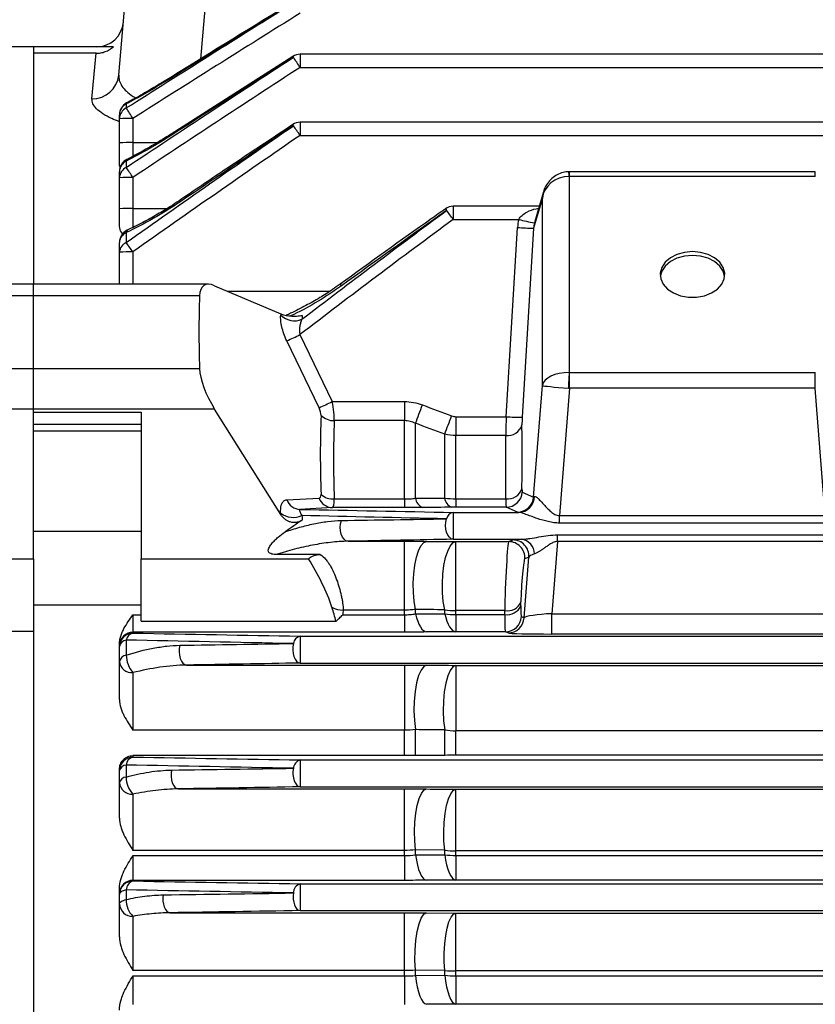
# Model space of a CAD drawing. Units: millimetres. Extents: x 0 to 425, y 0 to 273.
# Drawn here: x 264 to 289, y 154 to 184 of the extents above; entities that cross this region are included whole.
import ezdxf

# ---------------------------------------------------------------- set-up
doc = ezdxf.new("R2010")
doc.units = ezdxf.units.MM

msp = doc.modelspace()

# ---------------------------------------------------------------- linework, layer by layer
at = {"color": 7, "linetype": 'Continuous', "lineweight": 25}
for p, q in [((267.057504, 182.353346), (267.695586, 189.646652)), ((264.413288, 183.229986), (262.913288, 183.229986)), ((266.893073, 183.229986), (264.413288, 183.229986)), ((264.413288, 183.229986), (264.413288, 183.030357)), ((266.352792, 183.030357), (264.413288, 183.030357)), ((264.413288, 183.030357), (264.413288, 175.87876)), ((266.227342, 181.623362), (266.352792, 183.030357)), ((328.591391, 182.99956), (272.676427, 182.99956)), ((272.454867, 182.9318), (268.677845, 180.522069)), ((267.288288, 181.459954), (267.288288, 181.335952)), ((267.079954, 181.003162), (267.079954, 181.126173)), ((267.079954, 180.252159), (267.079954, 181.003162)), ((267.496621, 181.014069), (267.496621, 180.263066)), ((328.506439, 180.894526), (272.676427, 180.894526)), ((267.079954, 179.553151), (267.079954, 180.252159)), ((267.288288, 179.69212), (267.288288, 179.49445)), ((267.10187, 179.499215), (267.079954, 179.553151)), ((267.079954, 179.17636), (267.079954, 179.372452)), ((288.635097, 179.363731), (281.024812, 179.363731)), ((267.079954, 178.213473), (267.079954, 179.17636)), ((267.496621, 179.187267), (267.496621, 178.22438)), ((281.01023, 179.217025), (281.01023, 173.14398)), ((288.635097, 179.217284), (281.024812, 179.217284)), ((280.213801, 178.737477), (279.945182, 177.819885)), ((280.180068, 178.543303), (279.909203, 177.618036)), ((280.180068, 172.741905), (280.180068, 178.543303)), ((267.079954, 177.671145), (267.079954, 178.213473)), ((280.083518, 178.292434), (277.420444, 178.292434)), ((277.420444, 177.886675), (279.449065, 177.886675)), ((279.945529, 177.819788), (279.934664, 177.780789)), ((267.288288, 177.475662), (267.288288, 177.165937)), ((279.058132, 171.776677), (279.411106, 177.635762)), ((279.909203, 177.618036), (279.556229, 171.758951)), ((267.079954, 176.866435), (267.079954, 177.173687)), ((267.079954, 175.87876), (267.079954, 176.866435)), ((264.413288, 175.87876), (261.079954, 175.87876)), ((269.83211, 175.87876), (264.413288, 175.87876)), ((264.413288, 175.518215), (264.413288, 175.87876)), ((270.025467, 175.833328), (272.076297, 174.958005)), ((264.413288, 175.518215), (261.079954, 175.518215)), ((269.55915, 175.518215), (264.413288, 175.518215)), ((264.413288, 173.270931), (264.413288, 175.518215)), ((273.261345, 172.053812), (272.261568, 174.127366)), ((272.671144, 174.317067), (273.670921, 172.243513)), ((261.079954, 173.270931), (264.413288, 173.270931)), ((264.413288, 173.270931), (269.55915, 173.270931)), ((264.413288, 172.013994), (264.413288, 173.270931)), ((281.024812, 172.660758), (281.024812, 173.143721)), ((281.024812, 173.143721), (288.635097, 173.143721)), ((288.635097, 172.660758), (288.635097, 173.143721)), ((279.909203, 169.288761), (280.180068, 172.741905)), ((281.024812, 172.660758), (280.715364, 168.715746)), ((288.635097, 172.660758), (281.024812, 172.660758)), ((288.944544, 168.715746), (288.635097, 172.660758)), ((264.413288, 172.013994), (261.079954, 172.013994)), ((270.025467, 172.013994), (264.413288, 172.013994)), ((264.413288, 171.918709), (264.413288, 172.013994)), ((264.413288, 167.37891), (264.413288, 172.013994)), ((272.076297, 168.747243), (270.025467, 172.013994)), ((273.670921, 172.243513), (275.904418, 172.243513)), ((275.904418, 172.243513), (275.904418, 171.653345)), ((264.413288, 171.918709), (267.746621, 171.918709)), ((267.746621, 171.918709), (267.746621, 167.37891)), ((277.499508, 171.776677), (277.499508, 171.190706)), ((277.499508, 171.776677), (279.058132, 171.776677)), ((264.413288, 171.548118), (267.746621, 171.548118)), ((275.904418, 171.653345), (273.734839, 171.653345)), ((275.904418, 169.228379), (275.904418, 171.653345)), ((276.24951, 169.249393), (276.24951, 171.57198)), ((267.746621, 171.329453), (264.413288, 171.329453)), ((277.154416, 169.255119), (277.154416, 171.235149)), ((277.499508, 169.236096), (277.499508, 171.190706)), ((279.050138, 171.190706), (277.499508, 171.190706)), ((272.261568, 169.203688), (273.261345, 169.257986)), ((273.734839, 169.228379), (275.904418, 169.228379)), ((275.904418, 169.228379), (275.904418, 168.960947)), ((277.499508, 169.236096), (277.499508, 168.973172)), ((277.499508, 169.236096), (279.050138, 169.236096)), ((279.556229, 169.442186), (279.909203, 169.288761)), ((273.670921, 168.960947), (272.671144, 168.90665)), ((275.904418, 168.960947), (273.670921, 168.960947)), ((279.058132, 168.973172), (277.499508, 168.973172)), ((279.411106, 168.819746), (279.058132, 168.973172)), ((277.420444, 168.813176), (277.420444, 167.980128)), ((277.420444, 168.813176), (279.449065, 168.813176)), ((280.715364, 168.715746), (288.944544, 168.715746)), ((280.715364, 168.482872), (280.715364, 168.715746)), ((288.944544, 168.482872), (280.715364, 168.482872)), ((264.413288, 168.236214), (267.746621, 168.236214)), ((280.652426, 168.118159), (289.007482, 168.118159)), ((280.652426, 167.913377), (280.652426, 168.118159)), ((274.160864, 167.919018), (275.904418, 167.919018)), ((275.904418, 165.786453), (275.904418, 167.919018)), ((277.420444, 167.980128), (279.530307, 167.980128)), ((277.499508, 167.908299), (279.138705, 167.908299)), ((277.499508, 165.770076), (277.499508, 167.908299)), ((279.138705, 167.908299), (279.265294, 167.960515)), ((280.652426, 167.913377), (280.476902, 165.675694)), ((289.007482, 167.913377), (280.652426, 167.913377)), ((273.301714, 167.510009), (271.93734, 167.510009)), ((279.615918, 165.5498), (279.763391, 167.429872)), ((279.763391, 167.429872), (279.636802, 167.377656)), ((262.913288, 167.37891), (264.413288, 167.37891)), ((264.413288, 167.37891), (264.413288, 165.129543)), ((267.746621, 167.37891), (272.935321, 167.37891)), ((267.746621, 165.446273), (267.746621, 167.37891)), ((267.746621, 165.937417), (264.413288, 165.937417)), ((267.496621, 165.643771), (267.746621, 165.643771)), ((267.496621, 165.643771), (267.496621, 165.106217)), ((273.995953, 165.643771), (275.904418, 165.643771)), ((275.904418, 165.786453), (274.007313, 165.786453)), ((275.904418, 165.643771), (275.904418, 165.786453)), ((275.904418, 165.643771), (275.904418, 165.106217)), ((276.24951, 165.672252), (276.24951, 165.809302)), ((277.154416, 165.675923), (277.154416, 165.797518)), ((279.016293, 165.770076), (277.499508, 165.770076)), ((277.499508, 165.648609), (277.499508, 165.770076)), ((277.499508, 165.648609), (277.499508, 165.117334)), ((277.499508, 165.648609), (279.014432, 165.648609)), ((279.531834, 165.586349), (279.615918, 165.5498)), ((280.476902, 165.675694), (289.183007, 165.675694)), ((280.476902, 165.046456), (280.476902, 165.675694)), ((267.746621, 165.446273), (273.785134, 165.446273)), ((264.413288, 165.129543), (262.913288, 165.129543)), ((264.413288, 165.129543), (264.413288, 143.813319)), ((267.496621, 165.106217), (267.496621, 165.074411)), ((275.904418, 165.106217), (267.496621, 165.106217)), ((272.676427, 164.979843), (272.676427, 164.146795)), ((279.033737, 165.117334), (277.499508, 165.117334)), ((279.117821, 165.080786), (279.033737, 165.117334)), ((289.183007, 165.046456), (280.476902, 165.046456)), ((267.079954, 164.689693), (267.079954, 164.739185)), ((267.079954, 164.657887), (267.079954, 164.689693)), ((267.079954, 164.194478), (267.079954, 164.657887)), ((267.288288, 164.859149), (267.288288, 164.392011)), ((267.079954, 163.01629), (267.079954, 164.194478)), ((269.159166, 164.085024), (275.904418, 164.085024)), ((275.904418, 164.085024), (275.904418, 162.06627)), ((277.499508, 164.074991), (342.827067, 164.074991)), ((277.499508, 164.074991), (277.499508, 162.051409)), ((267.496621, 163.851066), (267.496621, 162.06627)), ((275.904418, 162.06627), (267.496621, 162.06627)), ((275.904418, 161.280375), (275.904418, 162.06627)), ((276.24951, 161.281767), (276.24951, 162.085644)), ((277.154416, 161.289202), (277.154416, 162.074944)), ((342.827067, 162.051409), (277.499508, 162.051409)), ((277.499508, 161.290597), (277.499508, 162.051409)), ((275.904418, 161.280375), (267.496621, 161.280375)), ((267.496621, 161.280375), (267.496621, 161.235713)), ((272.676427, 161.146509), (272.676427, 160.313462)), ((342.827067, 161.290597), (277.499508, 161.290597)), ((267.079954, 160.819189), (267.079954, 160.857313)), ((267.079954, 160.448934), (267.079954, 160.819189)), ((267.288288, 160.989561), (267.288288, 160.616327)), ((267.079954, 159.347754), (267.079954, 160.448934)), ((267.496621, 160.084305), (267.496621, 158.345446)), ((268.901509, 160.25037), (275.904418, 160.25037)), ((275.904418, 158.345446), (275.904418, 160.25037)), ((277.499508, 160.240818), (342.827067, 160.240818)), ((277.499508, 158.331903), (277.499508, 160.240818)), ((275.904418, 158.345446), (267.496621, 158.345446)), ((275.904418, 158.183929), (275.904418, 158.345446)), ((277.154416, 158.351531), (276.24951, 158.361291)), ((276.24951, 158.204728), (276.24951, 158.361291)), ((277.154416, 158.208649), (277.154416, 158.351531)), ((342.827067, 158.331903), (277.499508, 158.331903)), ((277.499508, 158.189171), (277.499508, 158.331903)), ((267.496621, 158.183929), (275.904418, 158.183929)), ((267.496621, 158.183929), (267.496621, 157.418159)), ((275.904418, 158.183929), (275.904418, 157.418159)), ((277.499508, 158.189171), (277.499508, 157.427933)), ((277.499508, 158.189171), (342.827067, 158.189171)), ((267.496621, 157.418159), (267.496621, 157.398493)), ((275.904418, 157.418159), (267.496621, 157.418159)), ((342.827067, 157.427933), (277.499508, 157.427933)), ((267.079954, 157.001635), (267.079954, 157.167448)), ((267.288288, 157.121464), (267.288288, 156.822641)), ((272.676427, 157.313176), (272.676427, 156.480128)), ((267.079954, 156.981969), (267.079954, 157.001635)), ((267.079954, 156.685532), (267.079954, 156.981969)), ((267.079954, 155.667634), (267.079954, 156.685532)), ((267.496621, 156.303817), (267.496621, 154.624127)), ((268.643753, 156.415205), (275.904418, 156.415205)), ((275.904418, 154.624127), (275.904418, 156.415205)), ((276.594602, 156.412695), (277.499508, 156.405995)), ((277.499508, 156.405995), (342.827067, 156.405995)), ((277.499508, 154.611766), (277.499508, 156.405995)), ((275.904418, 154.624127), (267.496621, 154.624127)), ((275.904418, 154.456919), (275.904418, 154.624127)), ((277.154416, 154.627486), (276.24951, 154.636405)), ((276.24951, 154.473951), (276.24951, 154.636405)), ((277.154416, 154.47819), (277.154416, 154.627486)), ((342.827067, 154.611766), (277.499508, 154.611766)), ((277.499508, 154.462626), (277.499508, 154.611766)), ((267.496621, 154.456919), (275.904418, 154.456919)), ((267.496621, 154.456919), (267.496621, 153.577129)), ((275.904418, 154.456919), (275.904418, 153.577129)), ((276.24951, 154.473951), (277.154416, 154.47819)), ((277.499508, 154.462626), (277.499508, 153.586504)), ((277.499508, 154.462626), (342.827067, 154.462626)), ((277.499508, 153.586504), (276.594602, 153.579684)), ((342.827067, 153.586504), (277.499508, 153.586504))]:
    msp.add_line(p, q, dxfattribs=at)
at = {"color": 8, "linetype": 'Continuous', "lineweight": 25}
for p, q in [((270.186073, 189.646652), (269.591582, 182.851596)), ((272.676427, 182.99956), (272.676427, 182.593801)), ((272.676427, 182.593801), (328.496337, 182.593801)), ((272.676427, 180.894526), (272.676427, 180.488767)), ((267.496621, 180.263066), (267.496621, 179.838823)), ((267.496621, 180.263066), (268.251777, 180.263066)), ((272.676427, 180.488767), (328.606615, 180.488767)), ((281.024812, 179.217284), (281.024812, 179.363731)), ((288.635097, 179.217284), (288.635097, 179.363731)), ((267.496621, 178.22438), (267.496621, 177.632138)), ((267.496621, 178.22438), (268.55652, 178.22438)), ((277.420444, 178.292434), (277.420444, 177.886675)), ((267.496621, 176.877342), (267.496621, 175.87876)), ((270.425205, 175.662714), (273.59899, 175.662714)), ((272.676427, 164.979843), (346.913288, 164.979843)), ((272.676427, 164.146795), (346.913288, 164.146795)), ((272.676427, 161.146509), (346.913288, 161.146509)), ((272.676427, 160.313462), (346.913288, 160.313462)), ((272.676427, 157.313176), (346.913288, 157.313176)), ((272.676427, 156.480128), (346.913288, 156.480128))]:
    msp.add_line(p, q, dxfattribs=at)
at = {"color": 8, "linetype": 'Continuous', "lineweight": 25, "flags": 128}
for points in [[(272.468094, 182.906795), (272.454808, 182.93026), (272.453062, 182.934631)], [(268.43542, 182.116085), (268.425553, 182.134578), (268.424997, 182.136582)], [(267.288288, 181.459954), (267.292982, 181.484624), (267.302843, 181.494992)], [(272.468094, 180.785881), (272.449813, 180.815926), (272.445529, 180.824698)], [(268.693175, 180.493834), (268.678738, 180.518888), (268.676517, 180.524205)], [(267.288288, 179.69212), (267.292982, 179.723775), (267.305308, 179.742263), (267.309026, 179.744496)], [(268.950833, 178.422023), (268.931043, 178.453893), (268.9258, 178.464095)]]:
    msp.add_lwpolyline(points, dxfattribs=at)
at = {"color": 7, "linetype": 'Continuous', "lineweight": 25, "flags": 128}
for points in [[(284.829954, 176.887609), (284.581265, 176.865394), (284.348201, 176.800145), (284.145407, 176.695961), (283.985626, 176.559389), (283.878898, 176.399011), (283.831928, 176.224902), (283.847667, 176.048004), (283.925127, 175.879431), (284.059441, 175.729776), (284.242169, 175.608441), (284.46183, 175.523051), (284.704621, 175.478972), (284.955288, 175.478972), (285.198079, 175.523051), (285.41774, 175.608441), (285.600468, 175.729776), (285.734781, 175.879431), (285.812242, 176.048004), (285.827981, 176.224902), (285.781011, 176.399011), (285.674282, 176.559389), (285.514502, 176.695961), (285.311708, 176.800145), (285.078644, 176.865394), (284.829954, 176.887609)], [(284.829954, 176.769758), (284.581265, 176.747543), (284.348201, 176.682294), (284.145407, 176.57811), (283.985626, 176.441538), (283.878898, 176.281159), (283.833433, 176.121577)], [(285.826476, 176.121577), (285.781011, 176.281159), (285.674282, 176.441538), (285.514502, 176.57811), (285.311708, 176.682294), (285.078644, 176.747543), (284.829954, 176.769758)], [(277.420444, 167.980128), (277.358015, 167.996662), (277.29985, 168.04052), (277.249924, 168.108708), (277.211646, 168.196566), (277.187633, 168.298094), (277.179524, 168.406354), (277.187874, 168.513951), (277.212111, 168.613536)], [(274.160864, 167.919018), (274.096829, 167.935885), (274.037268, 167.980678), (273.986344, 168.050267), (273.947614, 168.13979), (273.923785, 168.242991), (273.916522, 168.352659), (273.926332, 168.461131), (273.952531, 168.560828)], [(276.24951, 165.809302), (276.207452, 166.060615), (276.183473, 166.336332), (276.178694, 166.623579), (276.193338, 166.908941), (276.226719, 167.179093), (276.277281, 167.421419), (276.342661, 167.624601), (276.419806, 167.779152), (276.505115, 167.877855), (276.594602, 167.9161)], [(277.154416, 165.797518), (277.111902, 166.048761), (277.087551, 166.324683), (277.082502, 166.612353), (277.096993, 166.898293), (277.130345, 167.169104), (277.180995, 167.412097), (277.24657, 167.615886), (277.323996, 167.770921), (277.409647, 167.869939), (277.499508, 167.908299)], [(276.24951, 165.672252), (276.281679, 165.551132), (276.318076, 165.442052), (276.358209, 165.346484), (276.401537, 165.26572), (276.447473, 165.200852), (276.495398, 165.152756), (276.544662, 165.122081), (276.594602, 165.109243)], [(277.154416, 165.675923), (277.186687, 165.555699), (277.223149, 165.447456), (277.263312, 165.352645), (277.306639, 165.272536), (277.35255, 165.2082), (277.400428, 165.160501), (277.449634, 165.130076), (277.499508, 165.117334)], [(268.950833, 164.697361), (268.931043, 164.59835), (268.925985, 164.493088), (268.935983, 164.388372), (268.960393, 164.290965), (268.997638, 164.207155), (269.045313, 164.142356), (269.10034, 164.10075), (269.159166, 164.085024)], [(272.468094, 164.751285), (272.449813, 164.652585), (272.445863, 164.548241), (272.456492, 164.44485), (272.481029, 164.348951), (272.517922, 164.266608), (272.564839, 164.203027), (272.618811, 164.162229), (272.676427, 164.146795)], [(276.594602, 164.082292), (276.505277, 164.039704), (276.420642, 163.929364), (276.345142, 163.757065), (276.282741, 163.531855), (276.236716, 163.265559), (276.209483, 162.972161), (276.202472, 162.667067), (276.216052, 162.366297), (276.24951, 162.085644)], [(277.499508, 164.074991), (277.409915, 164.032294), (277.325039, 163.921659), (277.249351, 163.74891), (277.186836, 163.523144), (277.140786, 163.256251), (277.113625, 162.962284), (277.106785, 162.656723), (277.120625, 162.355658), (277.154416, 162.074944)], [(268.693175, 160.833036), (268.678738, 160.735456), (268.677592, 160.633786), (268.689805, 160.534091), (268.714649, 160.442319), (268.750641, 160.363946), (268.795634, 160.303647), (268.846944, 160.26502), (268.901509, 160.25037)], [(272.468094, 160.889033), (272.454808, 160.791892), (272.454496, 160.691127), (272.467177, 160.592637), (272.492107, 160.502187), (272.527828, 160.425073), (272.572248, 160.365809), (272.622767, 160.327865), (272.676427, 160.313462)], [(276.24951, 158.361291), (276.225763, 158.63844), (276.219685, 158.928834), (276.231569, 159.21856), (276.260845, 159.493738), (276.306111, 159.741184), (276.365197, 159.949046), (276.435273, 160.107364), (276.512982, 160.208554), (276.594602, 160.247768)], [(277.154416, 158.351531), (277.130445, 158.628805), (277.124196, 158.919482), (277.135969, 159.209605), (277.165199, 159.485242), (277.210483, 159.733158), (277.269645, 159.941447), (277.339846, 160.100108), (277.417713, 160.201522), (277.499508, 160.240818)], [(276.24951, 158.204728), (276.276151, 158.040358), (276.309038, 157.889981), (276.347527, 157.756545), (276.390862, 157.64267), (276.438194, 157.550587), (276.488594, 157.482104), (276.541073, 157.438564), (276.594602, 157.420821)], [(277.154416, 158.208649), (277.181143, 158.044881), (277.214085, 157.895091), (277.2526, 157.762204), (277.295936, 157.648813), (277.343246, 157.557132), (277.393607, 157.488952), (277.446035, 157.445603), (277.499508, 157.427933)], [(267.288288, 157.121464), (267.24297, 157.109758), (267.201993, 157.095866), (267.166057, 157.080025), (267.135777, 157.062507), (267.111671, 157.04361), (267.094152, 157.023658), (267.083519, 157.002994), (267.079954, 156.981969)], [(267.079954, 156.685532), (267.083519, 156.706197), (267.094152, 156.726508), (267.111671, 156.746118), (267.135777, 156.764692), (267.166057, 156.781911), (267.201993, 156.797481), (267.24297, 156.811136), (267.288288, 156.822641)], [(268.43542, 156.968002), (268.425553, 156.872494), (268.427704, 156.774741), (268.441753, 156.680126), (268.466926, 156.59386), (268.501838, 156.520695), (268.544565, 156.464658), (268.592755, 156.428838), (268.643753, 156.415205)], [(272.468094, 157.026782), (272.459085, 156.93177), (272.461849, 156.834855), (272.476236, 156.741288), (272.501467, 156.656136), (272.536175, 156.584012), (272.57848, 156.528823), (272.62609, 156.493559), (272.676427, 156.480128)], [(276.24951, 154.636405), (276.232899, 154.942138), (276.23627, 155.255477), (276.259435, 155.559112), (276.301115, 155.836271), (276.359007, 156.071642), (276.429915, 156.252224), (276.509919, 156.368041), (276.594602, 156.412695)], [(277.154416, 154.627486), (277.138524, 154.898702), (277.138433, 155.177553), (277.154146, 155.451832), (277.184977, 155.709535), (277.229575, 155.93938), (277.285988, 156.131308), (277.351748, 156.276918), (277.423975, 156.369836), (277.499508, 156.405995)], [(276.24951, 154.473951), (276.273053, 154.289183), (276.303943, 154.118659), (276.341474, 153.966275), (276.384789, 153.835512), (276.432898, 153.729359), (276.484702, 153.650241), (276.539017, 153.599967), (276.594602, 153.579684)], [(277.154416, 154.47819), (277.178034, 154.293889), (277.208973, 154.123832), (277.246528, 153.971891), (277.289844, 153.841526), (277.337934, 153.735707), (277.389703, 153.656841), (277.443973, 153.606727), (277.499508, 153.586504)]]:
    msp.add_lwpolyline(points, dxfattribs=at)
at = {"color": 7, "linetype": 'Continuous', "lineweight": 25}
for centre, radius, start, end in [((266.370591, 184.063319), 0.833333, 269.9719425, 355), ((272.676427, 182.582894), 0.416667, 90, 122.4169553), ((260.672333, 174.829541), 14.296224, 32.8948261, 34.4017443), ((266.246743, 182.438335), 0.815204, 268.6363384, 354.0157454), ((267.496621, 181.126173), 0.416667, 117.8813797, 180), ((267.461334, 181.120038), 0.381429, 116.9799367, 179.0782873), ((267.460095, 180.996792), 0.380194, 116.865265, 179.0399886), ((255.975058, 173.785302), 13.601525, 32.1046529, 33.7198493), ((267.392526, 177.02656), 3.988867, 88.5046135, 94.494359), ((272.676427, 180.47786), 0.416667, 90, 123.6525739), ((260.126528, 171.910514), 15.201526, 34.353842, 35.7215873), ((267.392526, 176.275557), 3.988867, 88.5046135, 94.494359), ((267.496621, 179.372452), 0.416667, 116.810895, 180), ((267.444024, 179.362903), 0.364195, 115.3165178, 178.4975266), ((267.442135, 179.166418), 0.362317, 115.1266826, 178.4277217), ((255.252311, 171.10735), 14.669975, 33.4204826, 34.8701665), ((267.392526, 175.199758), 3.988867, 88.5046135, 94.494359), ((267.392526, 174.236871), 3.988867, 88.5046135, 94.494359), ((277.420444, 177.875768), 0.416667, 90, 125.315486), ((264.586976, 168.468361), 15.918623, 36.2744567, 37.5233923), ((280.761969, 182.74129), 5.029016, 254.8666867, 260.5314414), ((267.496621, 177.173687), 0.416667, 115.4529845, 180), ((267.423379, 177.15961), 0.343713, 113.1434359, 177.6528019), ((279.855137, 183.105948), 5.488179, 265.3593093, 270.564454), ((267.420587, 176.851701), 0.340951, 112.8319925, 177.5232552), ((254.778865, 167.916059), 15.557825, 35.1695841, 36.4804395), ((267.392526, 172.889833), 3.988867, 88.5046135, 94.494359), ((272.502921, 175.35796), 0.611378, 225.4138111, 292.1389379), ((267.901956, 184.077012), 10.862857, 293.6614712, 296.0424035), ((292.600481, 172.378607), 11.615494, 176.2219028, 178.5983457), ((268.901733, 182.003458), 10.862857, 293.6614712, 296.0424035), ((217.074118, 194.350427), 63.40808, 338.946734, 339.49610167), ((273.729481, 172.232395), 0.579075, 225.729857, 270.5300828), ((218.032161, 194.109467), 63.393023, 338.84861496, 339.39561538), ((279.502163, 177.246864), 5.488179, 265.3593093, 270.564454), ((279.100833, 171.653568), 0.46563, 263.749563, 343.9155182), ((279.10997, 169.694521), 0.462313, 262.5639497, 341.4384517), ((273.690156, 169.418364), 0.45782, 200.5060569, 267.5920881), ((273.701736, 169.81152), 0.58408, 229.8674268, 273.2489577), ((276.600278, 169.289883), 0.353097, 186.5845936, 247.5068171), ((277.502487, 169.297194), 0.350605, 186.8924878, 247.8148495), ((279.056863, 169.473518), 0.500347, 270.1452211, 356.4098305), ((279.409837, 169.320092), 0.500347, 270.1452211, 356.4098305), ((279.438337, 169.309394), 0.496334, 271.2385466, 359.6997523), ((272.690379, 169.364066), 0.45782, 200.5060569, 267.5920881), ((272.466308, 169.317007), 0.658864, 233.4291059, 293.9076421), ((277.470307, 168.55262), 0.265284, 100.8336668, 166.7250182), ((279.137293, 167.407879), 0.500422, 356.537572, 89.8383851), ((279.263882, 167.460095), 0.500422, 356.537572, 89.8383851), ((279.476054, 167.523787), 0.459555, 0.2762794, 83.2201427), ((274.008085, 166.501643), 0.71519, 241.0251907, 269.9381742), ((279.090063, 166.103677), 0.46131, 260.5638768, 336.3190838), ((279.09141, 166.225133), 0.461215, 260.6266221, 336.5058255), ((277.498021, 167.934962), 2.164886, 260.8675359, 270.0393461), ((277.498013, 167.82338), 2.174772, 260.9096108, 270.039376), ((279.032469, 165.61768), 0.500347, 270.1452211, 356.4098305), ((279.116553, 165.581132), 0.500347, 270.1452211, 356.4098305), ((267.49655, 164.689622), 0.416595, 89.9901831, 179.9901797), ((267.49655, 164.657816), 0.416595, 89.9901831, 179.9901797), ((267.554032, 164.810403), 0.270179, 102.268552, 169.6055645), ((272.74056, 164.712157), 0.275261, 103.4730389, 171.8279112), ((267.328243, 164.609333), 0.252992, 99.086884, 168.9350221), ((267.325452, 164.144186), 0.250596, 98.5285976, 168.4228177), ((268.142308, 164.410328), 0.854217, 181.2287274, 220.8975031), ((267.463213, 164.235012), 0.385397, 186.0372306, 274.9728551), ((277.497796, 164.568074), 2.516666, 262.1579721, 270.0389871), ((267.49655, 160.819117), 0.416595, 89.9901831, 179.9901797), ((267.570013, 160.962358), 0.283035, 105.0286632, 174.4846481), ((272.755971, 160.869125), 0.288565, 106.0009299, 176.0438615), ((267.306695, 160.75449), 0.235791, 94.4774371, 164.074384), ((267.304806, 160.382429), 0.234481, 94.0396401, 163.5232481), ((267.472227, 160.476809), 0.393262, 184.0647203, 273.5563725), ((268.061594, 160.612343), 0.773316, 179.7048114, 223.0646089), ((277.497604, 161.34188), 3.009977, 263.4530743, 270.0362377), ((277.497598, 161.222049), 3.032879, 263.5028503, 270.0360897), ((267.49655, 157.001563), 0.416595, 89.9901831, 179.9901797), ((267.49655, 156.981898), 0.416595, 89.9901831, 179.9901797), ((267.587077, 157.113617), 0.298893, 107.6161059, 178.4955451), ((272.772217, 157.024524), 0.304131, 108.3584174, 179.5745471), ((267.982709, 156.800245), 0.694782, 178.1527341, 225.6029882), ((267.479878, 156.703807), 0.400341, 182.6165112, 272.3968937), ((277.497448, 158.362153), 3.750387, 264.752068, 270.0314766), ((277.497442, 158.250484), 3.787859, 264.8042109, 270.0312493)]:
    msp.add_arc(centre, radius, start, end, dxfattribs=at)
at = {"color": 8, "linetype": 'Continuous', "lineweight": 25}
for centre, radius, start, end in [((280.594761, 179.24052), 0.416133, 356.763286, 17.1394412), ((277.388898, 178.311674), 0.230248, 204.6181862, 219.8423536), ((267.36309, 177.489095), 0.075999, 126.907023, 190.1803943), ((274.150155, 175.991011), 0.258786, 205.5040577, 220.2121832)]:
    msp.add_arc(centre, radius, start, end, dxfattribs=at)
at = {"color": 7, "linetype": 'Continuous', "lineweight": 25}
for centre, major_axis, ratio, start_param, end_param in [((281.01023, 178.491946), (0.832256, 0.048724), 0.869368884, 1.5199431, 3.003472964), ((281.039393, 178.945119), (0.333435, -0.034551), 0.809643102, 1.698088289, 1.741763076), ((281.01023, 178.491946), (0.015181, 0.854642), 0.973009972, 1.296726219, 1.354780922), ((280.745933, 177.576027), (0.428689, 1.306175), 0.969859206, 1.650352728, 1.835373063), ((280.745933, 177.589116), (0.269679, 0.851441), 0.933016135, 1.640534484, 1.825554818), ((270.492272, 174.545427), (-0.792256, 1.29885), 0.380275273, 5.79346094, 6.808332797), ((303.968035, 139.646652), (-29.214457, 47.895087), 0.380275273, 0.52514749, 0.589798877), ((326.01784, 117.379587), (-47.274768, 71.934136), 0.36412919, 0.443711839, 0.444475337), ((270.492272, 172.359086), (-0.792256, 1.29885), 0.380275273, 0.589798877, 1.604670735), ((281.01023, 172.690548), (0.833283, -0.016878), 0.543961799, 1.581813568, 3.065343432), ((281.039393, 173.415886), (0.333435, 0.034551), 0.809643102, 4.541422231, 4.585097018), ((281.01023, 172.690548), (0.831712, -0.053306), 0.034985636, 3.204925864, 4.688455728), ((281.039393, 173.062333), (0.832782, -0.038376), 0.481997779, 4.673415881, 4.717090668), ((273.092041, 172.062538), (-0.198064, 0.324712), 0.380275273, 3.659712433, 4.458284062), ((273.501617, 172.265328), (-0.171373, 0.832695), 0.190292404, 3.848494328, 4.647065956), ((304.168846, 139.443862), (-26.193979, 42.943222), 0.380275273, 0.51811978, 0.596826587), ((279.079286, 171.798491), (0.020634, 0.833333), 0.024730378, 1.597588607, 2.388768766), ((279.577383, 171.767677), (0.0207, 0.333331), 0.06162707, 1.600803324, 2.391983484), ((304.578422, 139.646652), (-26.267853, 42.411003), 0.382239246, 0.513579518, 0.592286326), ((275.722561, 139.615838), (2.716881, 43.74968), 0.06162707, 5.469652267, 5.533576137), ((275.224464, 139.646652), (2.717121, 43.249668), 0.062333952, 5.469741262, 5.533665132), ((279.577383, 169.775406), (0.0207, 0.333331), 0.06162707, 2.328059614, 3.119239773), ((273.092041, 169.591205), (-0.198064, 0.324712), 0.380275273, 2.939847613, 3.738419241), ((273.501617, 169.793995), (-0.171373, 0.832695), 0.190292404, 3.128629507, 3.927201135), ((279.079286, 169.80622), (0.020634, 0.833333), 0.024730378, 2.324844896, 3.116025056), ((280.745933, 169.321139), (0.838923, 0.039656), 0.10992231, 2.878870683, 3.063891017), ((326.01784, 117.379587), (-47.274768, 71.934136), 0.36412919, 0.567443004, 0.568206501), ((280.745933, 168.821311), (1.337375, -0.000651), 0.026834996, 3.203333568, 3.388353903), ((279.088519, 166.575423), (0.05163, 1.333332), 0.038607089, 0.027674908, 2.220814145), ((280.599875, 167.958929), (1.33749, 0.000815), 0.027209554, 2.497547137, 3.075608948), ((280.599875, 167.4591), (0.839074, 0.044063), 0.195407109, 2.474008619, 3.05207043), ((272.001711, 166.688726), (-1.584513, 2.5977), 0.380275273, 4.174753409, 4.746263388), ((279.586616, 166.544609), (0.05175, 0.833327), 0.06162707, 0.030006997, 2.223146234), ((272.001711, 166.688726), (-1.584513, 2.5977), 0.380275273, 3.999790215, 4.174753409), ((279.584719, 166.419396), (0.05175, 0.833327), 0.06162707, 2.219626976, 3.119239773), ((275.722561, 139.615838), (2.716881, 43.74968), 0.06162707, 5.36121963, 5.364738887), ((279.086622, 166.45021), (0.05163, 1.333332), 0.038607089, 2.217294887, 3.116907684), ((275.224464, 139.646652), (2.717121, 43.249668), 0.062333952, 5.361308624, 5.364827882), ((280.452649, 165.582179), (0.838923, 0.039656), 0.10992231, 1.536686366, 3.063891017), ((280.452649, 165.08235), (1.337375, -0.000651), 0.026834996, 3.203333568, 4.730538219)]:
    msp.add_ellipse(centre, major_axis=major_axis, ratio=ratio, start_param=start_param, end_param=end_param, dxfattribs=at)
at = {"color": 8, "linetype": 'Continuous', "lineweight": 25}
msp.add_ellipse((281.01023, 178.491946), major_axis=(0.015181, 0.854642), ratio=0.973009972, start_param=1.354780922, end_param=1.527959495, dxfattribs=at)
at = {"color": 7, "linetype": 'Continuous', "lineweight": 25}
for points in [[(267.288288, 181.335952), (269.011739, 182.428234), (270.738572, 183.515183), (272.468094, 184.597846)], [(272.468094, 184.597846), (271.122637, 183.772597), (269.778341, 182.945456), (268.43542, 182.116085)], [(272.676427, 184.27219), (270.946963, 183.190697), (269.220144, 182.105002), (267.496621, 181.014069)], [(267.288288, 179.49445), (269.009545, 180.639975), (270.736567, 181.776828), (272.468094, 182.906795)], [(272.468094, 182.906795), (271.207906, 182.105422), (269.949493, 181.301264), (268.693175, 180.493834)], [(272.676427, 182.593801), (270.944991, 181.465635), (269.217997, 180.33072), (267.496621, 179.187267)], [(267.288288, 177.165937), (269.00595, 178.385303), (270.733322, 179.590951), (272.468094, 180.785881)], [(272.468094, 180.785881), (271.29293, 180.002016), (270.120352, 179.214286), (268.950833, 178.422023)], [(272.676427, 180.488767), (270.94179, 179.296475), (269.214479, 178.093683), (267.496621, 176.877342)], [(272.733322, 174.791658), (274.215246, 175.930345), (275.709085, 177.053443), (277.212111, 178.16416)], [(277.212111, 178.16416), (276.121639, 177.389588), (275.034882, 176.609813), (273.952531, 175.823933)], [(277.420444, 177.886675), (275.826075, 176.711771), (274.241972, 175.523234), (272.671144, 174.317067)], [(272.742216, 174.912223), (272.739189, 174.872102), (272.736225, 174.831914), (272.733322, 174.791658)], [(275.904418, 172.243513), (276.097666, 172.243513), (276.284401, 172.208116), (276.465192, 172.140408)], [(276.465192, 172.140408), (276.766926, 172.027407), (277.068562, 171.914147), (277.370098, 171.80062)], [(277.370098, 171.80062), (277.411805, 171.784918), (277.454894, 171.776677), (277.499508, 171.776677)], [(277.154416, 171.235149), (276.852876, 171.347681), (276.551239, 171.459955), (276.24951, 171.57198)], [(277.499508, 171.190706), (277.38222, 171.190706), (277.267199, 171.205585), (277.154416, 171.235149)], [(276.24951, 169.249393), (276.551239, 169.251301), (276.852876, 169.253209), (277.154416, 169.255119)], [(277.154416, 169.255119), (277.267199, 169.242471), (277.38222, 169.236096), (277.499508, 169.236096)], [(276.465192, 168.963647), (276.284401, 168.961874), (276.097666, 168.960947), (275.904418, 168.960947)], [(277.370098, 168.972545), (277.068562, 168.969572), (276.766926, 168.966606), (276.465192, 168.963647)], [(277.499508, 168.973172), (277.454894, 168.973172), (277.411805, 168.972956), (277.370098, 168.972545)], [(272.671144, 168.90665), (274.241972, 168.875065), (275.826075, 168.843942), (277.420444, 168.813176)], [(277.212111, 168.613536), (275.709085, 168.646692), (274.215239, 168.68037), (272.733322, 168.714674)], [(272.733322, 168.714674), (272.736225, 168.668632), (272.739189, 168.622535), (272.742216, 168.576382)], [(273.952531, 168.560828), (275.034882, 168.578443), (276.121639, 168.596008), (277.212111, 168.613536)], [(272.742216, 168.576382), (272.564867, 168.454689), (272.387621, 168.332856), (272.210481, 168.210879)], [(277.420444, 167.980128), (276.33004, 167.9599), (275.243297, 167.939538), (274.160864, 167.919018)], [(275.904418, 167.919018), (276.14048, 167.919018), (276.370445, 167.91803), (276.594602, 167.9161)], [(276.594602, 167.9161), (276.896278, 167.913503), (277.197914, 167.910903), (277.499508, 167.908299)], [(274.007313, 165.786453), (274.005953, 165.738857), (274.002106, 165.691269), (273.995953, 165.643771)], [(277.154416, 165.797518), (276.852819, 165.801456), (276.551183, 165.805384), (276.24951, 165.809302)], [(276.24951, 165.672252), (276.551195, 165.673479), (276.85283, 165.674703), (277.154416, 165.675923)], [(267.496621, 165.074411), (269.214479, 165.04256), (270.94179, 165.011064), (272.676427, 164.979843)], [(276.594602, 165.109243), (276.370866, 165.107245), (276.14093, 165.106217), (275.904418, 165.106217)], [(277.499508, 165.117334), (277.197926, 165.114633), (276.89629, 165.111936), (276.594602, 165.109243)], [(272.468094, 164.751285), (270.733322, 164.78668), (269.00595, 164.822595), (267.288288, 164.859149)], [(268.950833, 164.697361), (270.120352, 164.715337), (271.29293, 164.73331), (272.468094, 164.751285)], [(272.676427, 164.146795), (271.501315, 164.12631), (270.328745, 164.105725), (269.159166, 164.085024)], [(275.904418, 164.085024), (276.139742, 164.085024), (276.36975, 164.084104), (276.594602, 164.082292)], [(276.594602, 164.082292), (276.89626, 164.07986), (277.197896, 164.077426), (277.499508, 164.074991)], [(276.24951, 162.085644), (276.138711, 162.072957), (276.023846, 162.06627), (275.904418, 162.06627)], [(277.154416, 162.074944), (276.852802, 162.078519), (276.551166, 162.082085), (276.24951, 162.085644)], [(267.496621, 161.235713), (269.217997, 161.20577), (270.944991, 161.176051), (272.676427, 161.146509)], [(276.24951, 161.281767), (276.137176, 161.280845), (276.022178, 161.280375), (275.904418, 161.280375)], [(277.154416, 161.289202), (276.852809, 161.286721), (276.551173, 161.284243), (276.24951, 161.281767)], [(277.499508, 161.290597), (277.381734, 161.290597), (277.266739, 161.290126), (277.154416, 161.289202)], [(272.468094, 160.889033), (270.736567, 160.922124), (269.009545, 160.955604), (267.288288, 160.989561)], [(268.693175, 160.833036), (269.949493, 160.851673), (271.207906, 160.870339), (272.468094, 160.889033)], [(272.676427, 160.313462), (271.416277, 160.292507), (270.157868, 160.27148), (268.901509, 160.25037)], [(275.904418, 160.25037), (276.139252, 160.25037), (276.369283, 160.249497), (276.594602, 160.247768)], [(276.594602, 160.247768), (276.89625, 160.245452), (277.197886, 160.243136), (277.499508, 160.240818)], [(276.24951, 158.361291), (276.137872, 158.350836), (276.022923, 158.345446), (275.904418, 158.345446)], [(275.904418, 158.183929), (276.023344, 158.183929), (276.138258, 158.191055), (276.24951, 158.204728)], [(276.24951, 158.204728), (276.551161, 158.206039), (276.852797, 158.207346), (277.154416, 158.208649)], [(267.496621, 157.398493), (269.220144, 157.369926), (270.946963, 157.341496), (272.676427, 157.313176)], [(276.594602, 157.420821), (276.369496, 157.419053), (276.139475, 157.418159), (275.904418, 157.418159)], [(277.499508, 157.427933), (277.19789, 157.425561), (276.896254, 157.42319), (276.594602, 157.420821)], [(272.468094, 157.026782), (270.738572, 157.058033), (269.011739, 157.089573), (267.288288, 157.121464)], [(268.43542, 156.968002), (269.778341, 156.987547), (271.122637, 157.007143), (272.468094, 157.026782)], [(272.676427, 156.480128), (271.330996, 156.458539), (269.986703, 156.4369), (268.643753, 156.415205)], [(275.904418, 156.415205), (276.138919, 156.415205), (276.368964, 156.414365), (276.594602, 156.412695)], [(276.24951, 154.636405), (276.137288, 154.62826), (276.022295, 154.624127), (275.904418, 154.624127)], [(275.904418, 154.456919), (276.022595, 154.456919), (276.137569, 154.462685), (276.24951, 154.473951)]]:
    msp.add_open_spline(points, degree=3, dxfattribs=at)
for points, knots in [([(272.458994, 184.616126), (272.398823, 184.579454), (271.05104, 183.758019), (269.708793, 182.927554), (268.42647, 182.134165)], [0, 0, 0, 0, 0.044644278, 1, 1, 1, 1]), ([(266.352792, 183.030357), (266.402327, 183.030357), (266.451111, 183.034758), (266.547243, 183.051985), (266.594832, 183.064903), (266.733766, 183.11635), (266.817755, 183.165639), (266.893073, 183.229986)], [0, 0, 0, 0, 0.25, 0.25, 0.5, 0.5, 1, 1, 1, 1]), ([(268.43542, 182.116085), (268.245907, 181.999044), (268.055508, 181.886115), (267.673103, 181.667565), (267.481095, 181.561952), (267.288288, 181.459954)], [0, 0, 0, 0, 0.5, 0.5, 1, 1, 1, 1]), ([(268.424844, 182.136893), (268.277582, 182.047693), (267.968892, 181.860712), (267.592309, 181.647855), (267.36541, 181.529769), (267.30185, 181.496691)], [0, 0, 0, 0, 0.396393568, 0.830915282, 1, 1, 1, 1]), ([(272.448599, 180.82009), (271.739893, 180.350664), (270.562144, 179.570558), (269.392906, 178.777769), (268.927253, 178.462038)], [0, 0, 0, 0, 0.601746015, 1, 1, 1, 1]), ([(268.675969, 180.525144), (268.554026, 180.447825), (268.27901, 180.27345), (267.835988, 180.021544), (267.500956, 179.838466), (267.323432, 179.752393), (267.308774, 179.745286)], [0, 0, 0, 0, 0.271715948, 0.612793935, 0.968029839, 1, 1, 1, 1]), ([(268.693175, 180.493834), (268.46238, 180.345503), (268.229744, 180.205362), (267.761355, 179.938608), (267.525593, 179.812037), (267.288288, 179.69212)], [0, 0, 0, 0, 0.5, 0.5, 1, 1, 1, 1]), ([(280.992417, 179.363154), (280.936527, 179.357702), (280.813375, 179.34569), (280.63369, 179.273436), (280.465356, 179.155891), (280.329938, 178.99874), (280.239959, 178.838732), (280.215691, 178.729066), (280.206563, 178.687821)], [0, 0, 0, 0, 0.150270735, 0.33111166, 0.512754343, 0.697306571, 0.886157776, 1, 1, 1, 1]), ([(281.024812, 179.363731), (281.022113, 179.363725), (281.011312, 179.363701), (281.000516, 179.363389), (280.992417, 179.363154)], [0, 0, 0, 0, 0.2498636546, 1, 1, 1, 1]), ([(268.950833, 178.422023), (268.815349, 178.330243), (268.678964, 178.242327), (268.40467, 178.072935), (268.266757, 177.991471), (267.850927, 177.755805), (267.570951, 177.610185), (267.288288, 177.475662)], [0, 0, 0, 0, 0.25, 0.25, 0.5, 0.5, 1, 1, 1, 1]), ([(268.926702, 178.462845), (268.839468, 178.404182), (268.620591, 178.256991), (268.24382, 178.034042), (267.794051, 177.783842), (267.479097, 177.629277), (267.317335, 177.549892)], [0, 0, 0, 0, 0.167350931, 0.41989365, 0.702053195, 1, 1, 1, 1]), ([(277.181007, 178.21378), (277.031338, 178.108759), (275.936302, 177.340385), (274.853357, 176.555005), (273.918429, 175.876971)], [0, 0, 0, 0, 0.1366795, 1, 1, 1, 1]), ([(267.180268, 177.440501), (267.166571, 177.456022), (267.10174, 177.529486), (267.08956, 177.608681), (267.079954, 177.671145)], [0, 0, 0, 0, 0.211263721, 1, 1, 1, 1]), ([(273.915264, 175.881593), (273.83583, 175.824206), (273.630647, 175.675971), (273.274284, 175.45225), (272.842221, 175.207332), (272.492196, 175.025058), (272.288575, 174.93513), (272.241522, 174.914349)], [0, 0, 0, 0, 0.148691742, 0.384083137, 0.641674147, 0.917198171, 1, 1, 1, 1]), ([(272.261568, 174.127366), (272.226712, 174.199658), (272.196103, 174.273687), (272.145359, 174.417615), (272.124927, 174.487941), (272.101247, 174.591121), (272.094559, 174.625081), (272.08384, 174.69027), (272.079744, 174.721766), (272.071045, 174.813138), (272.069986, 174.869932), (272.073746, 174.92254)], [0, 0, 0, 0, 0.25, 0.25, 0.5, 0.5, 0.625, 0.625, 0.75, 0.75, 1, 1, 1, 1]), ([(272.076297, 174.958005), (272.110177, 174.943544), (272.151625, 174.930699), (272.252133, 174.909055), (272.308311, 174.900871), (272.402386, 174.893539), (272.434145, 174.892037), (272.498471, 174.890934), (272.531517, 174.891363), (272.595561, 174.894191), (272.626614, 174.896554), (272.686828, 174.903133), (272.715467, 174.907304), (272.742216, 174.912223)], [0, 0, 0, 0, 0.25, 0.25, 0.5, 0.5, 0.625, 0.625, 0.75, 0.75, 0.875, 0.875, 1, 1, 1, 1]), ([(272.733322, 174.791658), (272.717502, 174.758779), (272.703795, 174.72418), (272.680905, 174.651296), (272.671683, 174.612893), (272.659001, 174.532018), (272.655669, 174.490591), (272.656701, 174.405212), (272.661173, 174.360746), (272.671144, 174.317067)], [0, 0, 0, 0, 0.25, 0.25, 0.5, 0.5, 0.75, 0.75, 1, 1, 1, 1]), ([(276.24951, 171.57198), (276.195693, 171.59784), (276.140073, 171.618092), (276.024746, 171.645895), (275.96461, 171.653345), (275.904418, 171.653345)], [0, 0, 0, 0, 0.5, 0.5, 1, 1, 1, 1]), ([(275.904418, 169.228379), (275.96466, 169.228379), (276.023555, 169.230253), (276.138911, 169.237386), (276.195622, 169.242704), (276.24951, 169.249393)], [0, 0, 0, 0, 0.5, 0.5, 1, 1, 1, 1]), ([(279.934664, 169.306793), (279.946981, 169.31252), (279.963537, 169.308682), (280.004214, 169.284012), (280.028898, 169.26283), (280.081397, 169.211942), (280.10954, 169.182125), (280.169568, 169.117037), (280.200773, 169.08247), (280.264958, 169.01253), (280.2981, 168.976916), (280.367619, 168.906221), (280.40405, 168.871009), (280.480895, 168.805864), (280.521278, 168.775447), (280.589985, 168.740049), (280.61379, 168.730375), (280.66344, 168.717593), (280.689443, 168.714618), (280.715364, 168.715746)], [0, 0, 0, 0, 0.125, 0.125, 0.25, 0.25, 0.375, 0.375, 0.5, 0.5, 0.625, 0.625, 0.75, 0.75, 0.875, 0.875, 0.9375, 0.9375, 1, 1, 1, 1]), ([(272.073746, 168.78786), (272.069995, 168.847919), (272.071018, 168.9028), (272.079844, 168.977212), (272.084047, 169.000803), (272.094904, 169.044449), (272.101534, 169.064504), (272.11724, 169.101021), (272.126314, 169.117483), (272.147058, 169.146593), (272.158754, 169.159208), (272.196971, 169.190041), (272.226817, 169.201801), (272.261568, 169.203688)], [0, 0, 0, 0, 0.25, 0.25, 0.375, 0.375, 0.5, 0.5, 0.625, 0.625, 0.75, 0.75, 1, 1, 1, 1]), ([(272.742216, 168.576382), (272.715555, 168.558088), (272.687383, 168.542765), (272.627872, 168.518345), (272.596191, 168.509257), (272.532556, 168.498639), (272.500279, 168.496918), (272.434962, 168.500898), (272.403159, 168.506515), (272.341118, 168.524391), (272.310758, 168.536801), (272.25402, 168.566845), (272.227207, 168.584619), (272.151956, 168.645024), (272.110146, 168.693325), (272.076297, 168.747243)], [0, 0, 0, 0, 0.125, 0.125, 0.25, 0.25, 0.375, 0.375, 0.5, 0.5, 0.625, 0.625, 0.75, 0.75, 1, 1, 1, 1]), ([(272.671144, 168.90665), (272.661184, 168.905507), (272.656789, 168.898631), (272.655611, 168.877025), (272.658986, 168.862251), (272.671503, 168.827682), (272.680762, 168.807577), (272.703761, 168.763808), (272.717511, 168.740082), (272.733322, 168.714674)], [0, 0, 0, 0, 0.25, 0.25, 0.5, 0.5, 0.75, 0.75, 1, 1, 1, 1]), ([(280.715364, 168.482872), (280.655731, 168.482872), (280.596447, 168.48687), (280.478504, 168.501886), (280.419894, 168.512845), (280.246638, 168.552312), (280.133173, 168.587294), (279.968076, 168.642683), (279.913858, 168.661726), (279.807171, 168.699926), (279.754526, 168.719173), (279.679097, 168.746377), (279.654488, 168.755184), (279.606576, 168.771906), (279.583146, 168.779863), (279.539173, 168.793869), (279.518514, 168.799972), (279.480626, 168.809284), (279.463348, 168.812481), (279.449065, 168.813176)], [0, 0, 0, 0, 0.125, 0.125, 0.25, 0.25, 0.5, 0.5, 0.625, 0.625, 0.75, 0.75, 0.8125, 0.8125, 0.875, 0.875, 0.9375, 0.9375, 1, 1, 1, 1]), ([(272.210481, 168.210879), (272.35946, 168.262682), (272.508513, 168.309537), (272.804098, 168.392253), (272.950738, 168.428177), (273.241571, 168.48836), (273.385768, 168.512635), (273.671389, 168.547709), (273.812822, 168.558554), (273.952531, 168.560828)], [0, 0, 0, 0, 0.25, 0.25, 0.5, 0.5, 0.75, 0.75, 1, 1, 1, 1]), ([(271.93734, 167.510009), (271.913749, 167.510009), (271.89022, 167.5108), (271.843366, 167.514986), (271.819876, 167.518362), (271.774398, 167.529985), (271.751922, 167.538265), (271.723243, 167.558297), (271.714606, 167.566326), (271.700996, 167.584969), (271.696104, 167.595542), (271.687725, 167.628849), (271.690311, 167.652322), (271.70209, 167.696142), (271.711386, 167.717241), (271.743424, 167.777617), (271.770177, 167.814274), (271.827949, 167.884747), (271.859313, 167.918425), (271.924184, 167.982812), (271.957854, 168.013649), (272.06167, 168.103072), (272.134583, 168.158617), (272.210481, 168.210879)], [0, 0, 0, 0, 0.0625, 0.0625, 0.125, 0.125, 0.1875, 0.1875, 0.21875, 0.21875, 0.25, 0.25, 0.3125, 0.3125, 0.375, 0.375, 0.5, 0.5, 0.625, 0.625, 0.75, 0.75, 1, 1, 1, 1]), ([(279.530307, 167.980128), (279.572177, 167.98083), (279.615243, 167.983946), (279.703042, 167.99281), (279.747789, 167.998601), (279.884099, 168.018381), (279.977203, 168.034724), (280.165248, 168.067346), (280.260786, 168.083905), (280.454985, 168.109532), (280.553402, 168.118159), (280.652426, 168.118159)], [0, 0, 0, 0, 0.125, 0.125, 0.25, 0.25, 0.5, 0.5, 0.75, 0.75, 1, 1, 1, 1]), ([(274.160864, 167.919018), (273.980731, 167.916416), (273.798735, 167.903151), (273.43198, 167.861256), (273.247203, 167.832521), (272.875232, 167.761887), (272.687644, 167.719854), (272.312497, 167.623877), (272.124919, 167.56996), (271.93734, 167.510009)], [0, 0, 0, 0, 0.25, 0.25, 0.5, 0.5, 0.75, 0.75, 1, 1, 1, 1]), ([(280.652426, 167.913377), (280.631758, 167.912478), (280.611209, 167.909422), (280.571733, 167.900147), (280.55285, 167.894012), (280.497937, 167.872695), (280.463418, 167.854596), (280.397372, 167.815917), (280.366175, 167.795487), (280.305726, 167.754412), (280.276507, 167.733732), (280.219328, 167.693172), (280.19138, 167.673279), (280.136372, 167.635155), (280.109334, 167.616939), (280.057048, 167.583869), (280.031667, 167.568906), (279.982438, 167.543491), (279.958586, 167.532998), (279.935603, 167.526003)], [0, 0, 0, 0, 0.0625, 0.0625, 0.125, 0.125, 0.25, 0.25, 0.375, 0.375, 0.5, 0.5, 0.625, 0.625, 0.75, 0.75, 0.875, 0.875, 1, 1, 1, 1]), ([(272.935321, 167.37891), (272.939725, 167.381324), (272.948923, 167.386365), (272.962414, 167.395675), (272.97313, 167.403968), (272.980962, 167.410632), (272.987731, 167.41617), (272.999816, 167.425387), (273.038289, 167.451208), (273.091851, 167.475468), (273.155379, 167.493871), (273.203338, 167.503217), (273.252369, 167.508972), (273.285153, 167.509661), (273.301714, 167.510009)], [0, 0, 0, 0, 0.037979321, 0.079329473, 0.124265122, 0.140987206, 0.157661853, 0.190838256, 0.256520501, 0.509013709, 0.629852364, 0.75400948, 0.875736995, 1, 1, 1, 1]), ([(273.301714, 167.510009), (273.363774, 167.466903), (273.417587, 167.41673), (273.491314, 167.332506), (273.514679, 167.302907), (273.559497, 167.240732), (273.581036, 167.207996), (273.642376, 167.107002), (273.679168, 167.035793), (273.747393, 166.886389), (273.779007, 166.807536), (273.836473, 166.648081), (273.862547, 166.567113), (273.910079, 166.402875), (273.931074, 166.321166), (273.957854, 166.200864), (273.966007, 166.161054), (273.980545, 166.082009), (273.986914, 166.042801), (274.002482, 165.928409), (274.008528, 165.855316), (274.007313, 165.786453)], [0, 0, 0, 0, 0.125, 0.125, 0.1875, 0.1875, 0.25, 0.25, 0.375, 0.375, 0.5, 0.5, 0.625, 0.625, 0.75, 0.75, 0.8125, 0.8125, 0.875, 0.875, 1, 1, 1, 1]), ([(267.079954, 164.739185), (267.079954, 164.822304), (267.095482, 164.903125), (267.13287, 165.022181), (267.14783, 165.061602), (267.181172, 165.138733), (267.199586, 165.176577), (267.298187, 165.363056), (267.39761, 165.50374), (267.496621, 165.643771)], [0, 0, 0, 0, 0.25, 0.25, 0.375, 0.375, 0.5, 0.5, 1, 1, 1, 1]), ([(273.785134, 165.446273), (273.821605, 165.475411), (273.857517, 165.506317), (273.927912, 165.572023), (273.962505, 165.606973), (273.995953, 165.643771)], [0, 0, 0, 0, 0.5, 0.5, 1, 1, 1, 1]), ([(276.24951, 165.809302), (276.195132, 165.801959), (276.139221, 165.796274), (276.024051, 165.788514), (275.964301, 165.786453), (275.904418, 165.786453)], [0, 0, 0, 0, 0.5, 0.5, 1, 1, 1, 1]), ([(275.904418, 165.643771), (275.964602, 165.643771), (276.023462, 165.646304), (276.138789, 165.655962), (276.195529, 165.663166), (276.24951, 165.672252)], [0, 0, 0, 0, 0.5, 0.5, 1, 1, 1, 1]), ([(267.288288, 164.392011), (267.570951, 164.48448), (267.850927, 164.557181), (268.266757, 164.635329), (268.40467, 164.656161), (268.678964, 164.686123), (268.815349, 164.695278), (268.950833, 164.697361)], [0, 0, 0, 0, 0.5, 0.5, 0.75, 0.75, 1, 1, 1, 1]), ([(269.159166, 164.085024), (268.886041, 164.081341), (268.610597, 164.056468), (268.056223, 163.976435), (267.777267, 163.920997), (267.496621, 163.851066)], [0, 0, 0, 0, 0.5, 0.5, 1, 1, 1, 1]), ([(267.079954, 163.01629), (267.079954, 162.930482), (267.095482, 162.846647), (267.13287, 162.722606), (267.14783, 162.681441), (267.181172, 162.600724), (267.199586, 162.561031), (267.298187, 162.365035), (267.39761, 162.215884), (267.496621, 162.06627)], [0, 0, 0, 0, 0.25, 0.25, 0.375, 0.375, 0.5, 0.5, 1, 1, 1, 1]), ([(267.079954, 160.857313), (267.079954, 160.909429), (267.089127, 160.959932), (267.116826, 161.033248), (267.128561, 161.057373), (267.156181, 161.102662), (267.172132, 161.124089), (267.208684, 161.164311), (267.229552, 161.18326), (267.274712, 161.216491), (267.299104, 161.230973), (267.351965, 161.255146), (267.379687, 161.264453), (267.436793, 161.27704), (267.466635, 161.280375), (267.496621, 161.280375)], [0, 0, 0, 0, 0.25, 0.25, 0.375, 0.375, 0.5, 0.5, 0.625, 0.625, 0.75, 0.75, 0.875, 0.875, 1, 1, 1, 1]), ([(267.288288, 160.616327), (267.525593, 160.682668), (267.761355, 160.734399), (268.229744, 160.807819), (268.46238, 160.829612), (268.693175, 160.833036)], [0, 0, 0, 0, 0.5, 0.5, 1, 1, 1, 1]), ([(268.901509, 160.25037), (268.669521, 160.2474), (268.436336, 160.230415), (267.967971, 160.174055), (267.732783, 160.13459), (267.496621, 160.084305)], [0, 0, 0, 0, 0.5, 0.5, 1, 1, 1, 1]), ([(267.079954, 159.347754), (267.079954, 159.257075), (267.095482, 159.168522), (267.13287, 159.037555), (267.14783, 158.994101), (267.181172, 158.908912), (267.199586, 158.867029), (267.298187, 158.660261), (267.39761, 158.50304), (267.496621, 158.345446)], [0, 0, 0, 0, 0.25, 0.25, 0.375, 0.375, 0.5, 0.5, 1, 1, 1, 1]), ([(267.079954, 157.167448), (267.079954, 157.26053), (267.095482, 157.351124), (267.13287, 157.484693), (267.14783, 157.52894), (267.181172, 157.61555), (267.199586, 157.658064), (267.298187, 157.867642), (267.39761, 158.026029), (267.496621, 158.183929)], [0, 0, 0, 0, 0.25, 0.25, 0.375, 0.375, 0.5, 0.5, 1, 1, 1, 1]), ([(267.288288, 156.822641), (267.481095, 156.8673), (267.673103, 156.901953), (268.055508, 156.950912), (268.245907, 156.965244), (268.43542, 156.968002)], [0, 0, 0, 0, 0.5, 0.5, 1, 1, 1, 1]), ([(268.643753, 156.415205), (268.45364, 156.412865), (268.262955, 156.401725), (267.880557, 156.364166), (267.688843, 156.337725), (267.496621, 156.303817)], [0, 0, 0, 0, 0.5, 0.5, 1, 1, 1, 1]), ([(267.079954, 155.667634), (267.079954, 155.573093), (267.095482, 155.480806), (267.13287, 155.344366), (267.14783, 155.299104), (267.181172, 155.210388), (267.199586, 155.166779), (267.298187, 154.951525), (267.39761, 154.787968), (267.496621, 154.624127)], [0, 0, 0, 0, 0.25, 0.25, 0.375, 0.375, 0.5, 0.5, 1, 1, 1, 1]), ([(267.079954, 153.40208), (267.079954, 153.498542), (267.095482, 153.592461), (267.13287, 153.730983), (267.14783, 153.776878), (267.181172, 153.866731), (267.199586, 153.910844), (267.298187, 154.128345), (267.39761, 154.292834), (267.496621, 154.456919)], [0, 0, 0, 0, 0.25, 0.25, 0.375, 0.375, 0.5, 0.5, 1, 1, 1, 1])]:
    msp.add_open_spline(points, degree=3, knots=knots, dxfattribs=at)
at = {"color": 8, "linetype": 'Continuous', "lineweight": 25}
for points, knots in [([(267.057504, 182.353346), (267.058972, 182.297731), (267.061907, 182.186508), (267.145634, 182.016874), (267.291393, 181.85176), (267.440216, 181.727361), (267.557579, 181.664383), (267.585935, 181.649167)], [0, 0, 0, 0, 0.23402513, 0.468023672, 0.697516578, 0.926917308, 1, 1, 1, 1]), ([(267.079954, 180.910996), (266.998091, 180.942127), (266.796325, 181.018853), (266.555808, 181.155082), (266.357443, 181.311562), (266.23912, 181.470151), (266.231268, 181.57229), (266.227342, 181.623362)], [0, 0, 0, 0, 0.145266372, 0.35803433, 0.570846228, 0.785416462, 1, 1, 1, 1]), ([(279.449065, 177.886675), (279.480382, 177.930956), (279.548605, 178.027422), (279.735782, 178.139114), (279.910359, 178.207129), (280.038038, 178.224603), (280.06473, 178.228256)], [0, 0, 0, 0, 0.2144115865, 0.467091877, 0.8885940624, 1, 1, 1, 1]), ([(273.952531, 175.823933), (273.715849, 175.66295), (273.236566, 175.336958), (272.701598, 175.048169), (272.414426, 174.911658), (272.381253, 174.895889)], [0, 0, 0, 0, 0.463202914, 0.9379914812, 1, 1, 1, 1])]:
    msp.add_open_spline(points, degree=3, knots=knots, dxfattribs=at)

doc.saveas('drawing.dxf')
